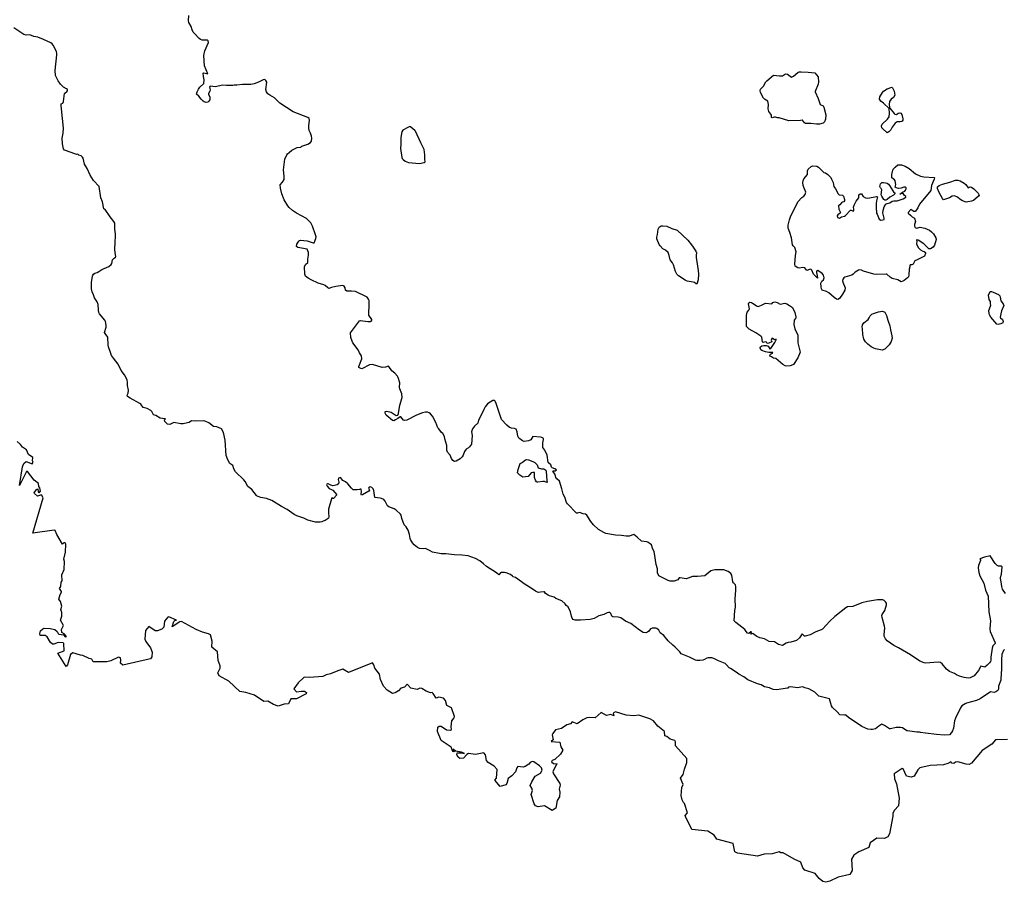
# Model space of a CAD drawing. Units: inches. Extents: x 399869 to 415814, y 5476886 to 5486844.
# Drawn here: x 401749 to 402174, y 5480943 to 5481315 of the extents above; entities that cross this region are included whole.
import ezdxf

# ---------------------------------------------------------------- set-up
doc = ezdxf.new("R2010")
doc.units = ezdxf.units.IN
doc.header["$MEASUREMENT"] = 0
doc.layers.add('LA_CONTOUR_10M', color=7, linetype='Continuous', true_color=0x9bbe27)

msp = doc.modelspace()

# ---------------------------------------------------------------- linework, layer by layer
at = {"layer": 'LA_CONTOUR_10M'}
for points, elevation in [([(402174.675, 5481067.907), (402173.433, 5481069.768), (402173.046, 5481070.824), (402172.834, 5481072.919), (402172.474, 5481074.346), (402172.494, 5481074.79), (402172.918, 5481076.242), (402173.205, 5481079.388), (402172.976, 5481079.605), (402171.622, 5481079.707), (402171.031, 5481079.91), (402170.198, 5481080.851), (402167.993, 5481084.056), (402165.612, 5481083.531), (402163.59, 5481082.807), (402163.909, 5481082.469), (402163.897, 5481082.078), (402162.975, 5481079.948), (402162.839, 5481078.89), (402163.087, 5481076.876), (402163.614, 5481075.446), (402165.268, 5481072.288), (402165.972, 5481069.301), (402167.2, 5481066.725), (402167.535, 5481060.001), (402168.12, 5481056.057), (402168.1, 5481054.512), (402167.842, 5481052.654), (402168.011, 5481051.427), (402170.209, 5481046.581), (402170.129, 5481046.304), (402169.162, 5481045.257), (402168.87, 5481044.316), (402168.314, 5481040.338), (402168.307, 5481039.121), (402168.129, 5481038.544), (402167.721, 5481037.881), (402166.718, 5481036.86), (402165.751, 5481036.109), (402164.081, 5481036.448), (402163.85, 5481036.27), (402163.029, 5481034.631), (402161.197, 5481032.296), (402159.379, 5481031.419), (402158.573, 5481031.252), (402156.782, 5481031.622), (402154.85, 5481032.248), (402153.503, 5481032.819), (402152.715, 5481033.347), (402150.462, 5481034.142), (402149.184, 5481035.197), (402147.351, 5481037.529), (402146.627, 5481038.083), (402145.591, 5481038.191), (402140.198, 5481037.775), (402139.546, 5481037.893), (402137.628, 5481038.618), (402133.696, 5481041.336), (402128.483, 5481044.392), (402126.424, 5481045.435), (402123.612, 5481047.405), (402122.803, 5481048.252), (402122.313, 5481049.434), (402122.267, 5481050.146), (402122.614, 5481052.871), (402122.484, 5481053.82), (402121.48, 5481057.46), (402121.337, 5481058.4), (402121.427, 5481058.849), (402122.548, 5481060.442), (402123.343, 5481062.965), (402123.245, 5481063.639), (402122.873, 5481064.262), (402122.356, 5481064.775), (402121.736, 5481065.055), (402119.428, 5481065.163), (402115.069, 5481064.355), (402112.732, 5481063.801), (402108.727, 5481062.18), (402106.451, 5481062.073), (402105.8, 5481061.699), (402100.939, 5481057.935), (402098.787, 5481055.892), (402095.696, 5481052.509), (402095.089, 5481052.142), (402092.872, 5481051.252), (402090.349, 5481050.007), (402088.259, 5481049.389), (402087.888, 5481049.436), (402086.891, 5481050.386), (402085.748, 5481048.786), (402084.444, 5481047.638), (402081.982, 5481046.872), (402080.913, 5481046.727), (402080.066, 5481046.419), (402078.444, 5481045.47), (402077.247, 5481045.657), (402076.757, 5481045.853), (402075.019, 5481046.994), (402072.737, 5481047.115), (402070.639, 5481048.325), (402068.674, 5481048.769), (402067.283, 5481049.255), (402065.828, 5481050.496), (402065.289, 5481050.557), (402064.76, 5481050.256), (402065.067, 5481051.368), (402064.722, 5481051.254), (402063.871, 5481050.65), (402063.253, 5481050.695), (402062.783, 5481051.508), (402062.131, 5481052.281), (402058.306, 5481055.306), (402057.551, 5481056.084), (402057.894, 5481060.478), (402058.199, 5481061.906), (402057.937, 5481065.508), (402058.319, 5481069.22), (402058.337, 5481070.707), (402058.136, 5481071.579), (402057.302, 5481072.503), (402057.062, 5481072.936), (402056.513, 5481075.716), (402056.191, 5481076.474), (402054.905, 5481077.325), (402053.107, 5481078.007), (402049.196, 5481078.029), (402047.564, 5481077.634), (402044.907, 5481075.496), (402041.702, 5481075.163), (402039.643, 5481075.24), (402037.698, 5481074.397), (402036.78, 5481074.205), (402034.251, 5481074.663), (402033.884, 5481074.633), (402033.227, 5481073.776), (402032.861, 5481073.545), (402031.652, 5481073.239), (402030.553, 5481073.14), (402029.937, 5481073.175), (402029.016, 5481073.448), (402025.014, 5481075.416), (402024.456, 5481076.768), (402024.457, 5481078.537), (402023.877, 5481080.312), (402023.688, 5481082.254), (402023.288, 5481084.186), (402023.106, 5481085.839), (402022.303, 5481087.364), (402021.937, 5481088.881), (402020.356, 5481089.923), (402019.719, 5481090.156), (402017.587, 5481090.44), (402015.721, 5481092.167), (402014.228, 5481093.238), (402012.242, 5481092.606), (402010.981, 5481092.603), (402008.9, 5481092.877), (402006.288, 5481093.029), (402002.229, 5481093.801), (402001.339, 5481094.122), (401998.998, 5481095.528), (401996.83, 5481097.498), (401995.656, 5481098.966), (401993.952, 5481101.618), (401993.475, 5481102.015), (401992.359, 5481102.263), (401991.265, 5481102.679), (401990.657, 5481102.736), (401990.005, 5481102.473), (401989.464, 5481102.567), (401985.656, 5481106.517), (401985.248, 5481107.045), (401984.528, 5481109.396), (401983.742, 5481110.744), (401983.259, 5481113.017), (401982.246, 5481116.363), (401980.993, 5481117.351), (401980.57, 5481117.863), (401980.294, 5481119.19), (401979.351, 5481120.582), (401979.577, 5481120.775), (401980.328, 5481120.813), (401980.766, 5481121.009), (401980.831, 5481121.238), (401980.13, 5481121.627), (401979.016, 5481122.019), (401978.67, 5481122.32), (401978.405, 5481123.342), (401977.41, 5481124.152), (401977.282, 5481124.4), (401976.869, 5481127.572), (401975.863, 5481129.623), (401975.05, 5481130.804), (401975.065, 5481132.838), (401975.267, 5481134.288), (401975.267, 5481134.617), (401975.112, 5481134.897), (401974.59, 5481135.175), (401973.986, 5481135.307), (401970.733, 5481135.643), (401969.771, 5481134.115), (401968.825, 5481133.705), (401966.908, 5481133.46), (401966.275, 5481133.711), (401965.119, 5481134.53), (401964.655, 5481134.922), (401964.274, 5481135.678), (401963.93, 5481137.607), (401963.498, 5481138.705), (401962.798, 5481138.996), (401961.456, 5481139.112), (401960.652, 5481139.406), (401959.399, 5481140.422), (401957.192, 5481142.863), (401954.919, 5481149.884), (401954.444, 5481150.899), (401954.107, 5481151.17), (401953.427, 5481151.09), (401951.098, 5481149.744), (401950.118, 5481148.412), (401949.463, 5481147.29), (401948.188, 5481144.449), (401947.209, 5481142.605), (401946.951, 5481141.328), (401945.51, 5481139.987), (401944.636, 5481138.902), (401944.263, 5481137.563), (401944.57, 5481136.071), (401944.167, 5481132.302), (401943.369, 5481131.117), (401942.873, 5481130.645), (401941.911, 5481130.051), (401941.262, 5481129.169), (401940.621, 5481127.541), (401940.154, 5481126.75), (401939.331, 5481125.981), (401937.658, 5481124.873), (401936.833, 5481124.826), (401936.203, 5481125.225), (401935.602, 5481126.053), (401934.972, 5481127.486), (401933.834, 5481128.8), (401933.628, 5481129.667), (401933.592, 5481131.716), (401932.708, 5481134.599), (401932.534, 5481135.534), (401931.799, 5481136.885), (401931.215, 5481137.334), (401930.173, 5481138.936), (401929.729, 5481139.334), (401928.764, 5481141.681), (401927.442, 5481144.403), (401926.561, 5481145.351), (401925.955, 5481145.756), (401925.203, 5481146.037), (401924.38, 5481146.075), (401923.077, 5481145.757), (401920.464, 5481144.717), (401916.337, 5481142.701), (401915.359, 5481142.416), (401914.856, 5481142.575), (401913.651, 5481144.036), (401913.395, 5481144.053), (401912.485, 5481143.288), (401911.468, 5481142.703), (401910.692, 5481142.381), (401910.146, 5481142.531), (401907.4, 5481144.806), (401907.004, 5481145.61), (401906.954, 5481146.213), (401907.038, 5481146.378), (401907.636, 5481146.445), (401909.604, 5481146.046), (401911.674, 5481144.64), (401912.376, 5481144.728), (401912.656, 5481145.45), (401913.22, 5481149.122), (401914.346, 5481152.471), (401914.13, 5481154.019), (401913.279, 5481156.167), (401913.148, 5481156.841), (401913.267, 5481158.761), (401912.595, 5481161.094), (401912.29, 5481161.651), (401911.116, 5481162.955), (401909.787, 5481163.941), (401908.512, 5481165.773), (401908.179, 5481165.869), (401907.061, 5481165.466), (401905.669, 5481165.355), (401901.42, 5481166.684), (401900.235, 5481166.472), (401896.948, 5481164.799), (401896.465, 5481164.861), (401895.519, 5481165.37), (401895.529, 5481165.772), (401896.832, 5481169.12), (401896.804, 5481170.359), (401895.831, 5481171.685), (401895.293, 5481172.915), (401893.066, 5481176.003), (401892.672, 5481176.777), (401892.164, 5481178.303), (401891.939, 5481180.244), (401895.846, 5481185.498), (401896.332, 5481185.621), (401899.407, 5481185.231), (401900.468, 5481185.229), (401901.267, 5481185.58), (401901.191, 5481186.071), (401899.879, 5481187.92), (401900.098, 5481193.015), (401900.017, 5481194.215), (401899.811, 5481194.862), (401899.206, 5481195.663), (401894.085, 5481198.12), (401892.385, 5481198.347), (401890.435, 5481198.264), (401889.856, 5481198.723), (401889.691, 5481199.664), (401889.31, 5481200.459), (401888.626, 5481200.736), (401885.617, 5481200.273), (401883.86, 5481199.904), (401882.635, 5481199.486), (401882.188, 5481199.677), (401881.132, 5481200.663), (401880.519, 5481200.973), (401878.012, 5481201.712), (401875.032, 5481203.149), (401873.677, 5481203.927), (401872.636, 5481204.817), (401872.27, 5481205.637), (401872.161, 5481208.792), (401872.517, 5481209.807), (401873.562, 5481210.637), (401873.604, 5481212.082), (401873.879, 5481213.756), (401873.803, 5481214.963), (401873.624, 5481215.616), (401873.284, 5481216.442), (401869.32, 5481217.111), (401868.703, 5481217.501), (401868.819, 5481218.616), (401869.633, 5481219.822), (401869.939, 5481220.111), (401870.451, 5481220.329), (401873.226, 5481220.068), (401875.944, 5481219.141), (401876.318, 5481219.183), (401877.095, 5481221.011), (401877.191, 5481221.655), (401876.922, 5481222.661), (401875.626, 5481226.336), (401874.922, 5481227.706), (401873.011, 5481229.658), (401868.677, 5481231.94), (401866.939, 5481233.128), (401865.564, 5481234.325), (401864.914, 5481235.122), (401863.32, 5481237.679), (401862.338, 5481240.269), (401861.798, 5481242.756), (401861.666, 5481244.181), (401862.69, 5481245.247), (401863.367, 5481246.471), (401863.412, 5481247.841), (401863.125, 5481250.691), (401863.355, 5481252.91), (401863.638, 5481255.209), (401864.502, 5481257.098), (401864.824, 5481257.581), (401865.455, 5481258.156), (401866.747, 5481259.095), (401868.957, 5481260.207), (401870.57, 5481260.472), (401871.022, 5481260.813), (401873.638, 5481261.775), (401874.774, 5481262.477), (401875.094, 5481263.039), (401875.321, 5481264.33), (401875.225, 5481265.109), (401874.785, 5481266.475), (401874.22, 5481267.639), (401873.994, 5481268.605), (401873.953, 5481269.605), (401874.332, 5481272), (401874.207, 5481272.803), (401873.564, 5481273.179), (401867.264, 5481275.697), (401861.471, 5481279.424), (401859.153, 5481281.762), (401857.221, 5481282.812), (401856.322, 5481283.481), (401855.676, 5481284.337), (401855.474, 5481285.24), (401855.826, 5481288.449), (401855.477, 5481289.188), (401854.996, 5481289.561), (401854.336, 5481289.505), (401852.245, 5481288.419), (401850.422, 5481287.684), (401849.038, 5481287.479), (401845.408, 5481287.378), (401842.967, 5481287.102), (401841.796, 5481287.217), (401841.179, 5481286.962), (401838.506, 5481286.95), (401836.793, 5481287.22), (401833.725, 5481286.463), (401831.386, 5481286.702), (401831.147, 5481286.301), (401831.4, 5481285.192), (401831.236, 5481284.586), (401830.73, 5481283.598), (401830.709, 5481283.286), (401831.272, 5481282.037), (401831.271, 5481280.835), (401830.919, 5481280.209), (401830.363, 5481279.779), (401829.651, 5481279.736), (401828.882, 5481279.999), (401828.386, 5481280.329), (401827.484, 5481281.152), (401826.491, 5481282.421), (401825.598, 5481283.27), (401825.785, 5481284.247), (401826.412, 5481285.445), (401827.025, 5481286.291), (401828.661, 5481287.825), (401828.91, 5481289.489), (401828.55, 5481290.887), (401828.411, 5481292.367), (401828.643, 5481292.456), (401830.383, 5481291.988), (401829.006, 5481295.516), (401828.732, 5481299.985), (401829.197, 5481301.964), (401830.683, 5481305.601), (401830.597, 5481306.352), (401830.105, 5481306.569), (401827.912, 5481306.634), (401827.239, 5481306.901), (401826.636, 5481307.34), (401824.619, 5481309.411), (401824.091, 5481310.066), (401823.622, 5481310.987), (401823.244, 5481312.446), (401822.228, 5481314.232), (401822.016, 5481315.093), (401822.242, 5481317.24)], 20), ([(402174.21, 5481043.683), (402173.759, 5481043.192), (402173.122, 5481041.559), (402172.868, 5481039.31), (402172.995, 5481035.35), (402172.708, 5481031.04), (402172.617, 5481030.418), (402171.598, 5481027.903), (402171.581, 5481026.575), (402171.359, 5481025.956), (402170.493, 5481025.378), (402169.709, 5481025.182), (402168.202, 5481025.366), (402163.722, 5481022.444), (402162.141, 5481021.662), (402157.844, 5481020.528), (402157.191, 5481020.262), (402155.88, 5481019.418), (402155.216, 5481018.571), (402153.013, 5481014.059), (402152.703, 5481012.935), (402152.171, 5481009.683), (402151.831, 5481008.631), (402151.409, 5481007.907), (402150.428, 5481006.863), (402148.203, 5481006.768), (402144.944, 5481007.061), (402140.117, 5481007.527), (402137.958, 5481007.807), (402137.501, 5481008.032), (402136.426, 5481008.029), (402132.397, 5481008.543), (402132.086, 5481008.614), (402130.193, 5481009.832), (402129.405, 5481010.065), (402127.417, 5481010.01), (402125.086, 5481009.46), (402124.616, 5481009.512), (402122.463, 5481010.954), (402121.233, 5481011.495), (402119.935, 5481010.679), (402118.503, 5481009.448), (402117.311, 5481009.157), (402116.511, 5481009.163), (402115.246, 5481009.363), (402112.597, 5481010.465), (402106.88, 5481014.396), (402105.787, 5481015.34), (402105.53, 5481015.454), (402105.136, 5481015.336), (402103.139, 5481015.491), (402102.065, 5481016.852), (402100.034, 5481018.723), (402099.636, 5481019.399), (402098.667, 5481022.389), (402094.057, 5481023.517), (402092.34, 5481025.34), (402089.763, 5481026.694), (402088.059, 5481027.121), (402087.211, 5481027.575), (402084.756, 5481027.187), (402082.068, 5481027.623), (402081.031, 5481027.384), (402080.725, 5481027.026), (402080.516, 5481026.96), (402075.811, 5481026.351), (402074.462, 5481026.498), (402072.768, 5481027.145), (402070.605, 5481027.593), (402069.21, 5481028.447), (402067.613, 5481028.896), (402063.509, 5481030.58), (402061.729, 5481031.839), (402059.565, 5481033.069), (402058.416, 5481033.952), (402055.961, 5481035.419), (402055.44, 5481035.807), (402054.306, 5481037.115), (402053.613, 5481037.704), (402050.767, 5481038.773), (402048.785, 5481039.796), (402047.963, 5481040.035), (402046.343, 5481040.119), (402045.743, 5481039.95), (402044.766, 5481039.336), (402044.014, 5481039.037), (402042.787, 5481038.892), (402041.422, 5481038.94), (402040.94, 5481039.057), (402038.353, 5481040.437), (402034.752, 5481041.838), (402034.179, 5481042.628), (402032.155, 5481044.664), (402031.029, 5481045.537), (402029.036, 5481047.436), (402027.21, 5481049.705), (402025.687, 5481050.934), (402025.009, 5481051.974), (402024.23, 5481052.689), (402023.719, 5481052.893), (402022.21, 5481052.905), (402021.493, 5481052.615), (402020.678, 5481051.616), (402020.158, 5481051.203), (402019.385, 5481050.914), (402018.357, 5481051.046), (402016.759, 5481051.976), (402012.957, 5481054.845), (402010.621, 5481055.914), (402008.633, 5481057.355), (402007.555, 5481057.627), (402005.266, 5481057.815), (402004.726, 5481058.095), (402004.285, 5481059.247), (402003.953, 5481059.631), (402003.313, 5481059.708), (402002.725, 5481059.528), (402001.32, 5481058.732), (401999.234, 5481058.166), (401997.101, 5481056.994), (401995.48, 5481056.602), (401991.311, 5481056.289), (401989.013, 5481056.368), (401988.068, 5481056.619), (401987.596, 5481057.274), (401987.323, 5481058.062), (401986.965, 5481060.004), (401985.895, 5481062.151), (401985.106, 5481062.717), (401984.566, 5481063.425), (401983.136, 5481064.617), (401980.636, 5481065.734), (401979.832, 5481066.3), (401977.941, 5481066.802), (401977.326, 5481067.082), (401976.181, 5481067.895), (401975.644, 5481068.536), (401975.418, 5481068.631), (401973.989, 5481068.387), (401973.151, 5481068.331), (401972.628, 5481068.437), (401971.875, 5481068.839), (401970.025, 5481070.191), (401967.36, 5481071.728), (401963.233, 5481074.719), (401962.217, 5481075.061), (401961.967, 5481075.391), (401961.112, 5481075.98), (401959.22, 5481076.772), (401958.48, 5481076.936), (401956.964, 5481076.908), (401956.697, 5481076.767), (401956.052, 5481075.872), (401954.937, 5481076.726), (401950.711, 5481079.433), (401949.459, 5481080.659), (401947.856, 5481081.917), (401945.881, 5481082.915), (401942.817, 5481084.076), (401939.991, 5481084.449), (401936.863, 5481084.469), (401933.175, 5481085.028), (401931.149, 5481084.941), (401930.356, 5481085.062), (401927.434, 5481085.615), (401926.439, 5481086.266), (401924.425, 5481087.27), (401923.307, 5481087.19), (401921.772, 5481087.28), (401920.845, 5481087.693), (401919.468, 5481088.874), (401918.807, 5481089.657), (401917.936, 5481091.084), (401917.678, 5481091.606), (401917.487, 5481093.301), (401916.896, 5481095.217), (401916.047, 5481096.624), (401915.223, 5481097.532), (401914.163, 5481100.245), (401913.898, 5481101.662), (401913.605, 5481102.085), (401911.75, 5481103.804), (401910.817, 5481104.388), (401908.583, 5481105.231), (401907.964, 5481105.64), (401906.962, 5481107.716), (401906.331, 5481108.376), (401905.415, 5481108.843), (401904.814, 5481108.987), (401902.503, 5481109.278), (401902.031, 5481112.241), (401901.747, 5481113.071), (401901.19, 5481113.572), (401900.483, 5481113.823), (401900.076, 5481113.715), (401899.804, 5481113.347), (401900.257, 5481112.403), (401899.941, 5481112.025), (401897.167, 5481110.358), (401896.782, 5481110.285), (401896.579, 5481110.508), (401896.557, 5481111.03), (401896.723, 5481111.642), (401896.59, 5481112.855), (401896.228, 5481112.908), (401895.826, 5481112.714), (401894.936, 5481112.55), (401893.21, 5481112.553), (401892.4, 5481113.221), (401890.904, 5481115.115), (401889.819, 5481116.035), (401888.756, 5481116.572), (401887.696, 5481117.828), (401887.298, 5481117.77), (401886.791, 5481117.544), (401886.656, 5481117.09), (401886.979, 5481115.914), (401886.875, 5481115.133), (401886.302, 5481114.761), (401885.048, 5481114.382), (401884.362, 5481114.31), (401883.483, 5481114.542), (401882.4, 5481115.136), (401882.119, 5481115.161), (401881.837, 5481115.011), (401881.694, 5481114.72), (401881.86, 5481114.216), (401882.753, 5481113.117), (401883.844, 5481112.728), (401884.404, 5481112.371), (401886.1, 5481110.344), (401884.675, 5481108.904), (401884.389, 5481108.832), (401883.982, 5481109.058), (401883.735, 5481108.641), (401882.474, 5481104.269), (401882.437, 5481102.652), (401882.663, 5481100.964), (401882.543, 5481100.416), (401882.303, 5481100.192), (401881.038, 5481099.342), (401880.19, 5481099.119), (401879.582, 5481098.769), (401878.922, 5481098.573), (401876.871, 5481098.597), (401873.619, 5481099.546), (401871.895, 5481100.349), (401868.879, 5481101.307), (401867.677, 5481101.918), (401864.64, 5481104.061), (401862.232, 5481105.346), (401857.98, 5481107.978), (401855.729, 5481108.878), (401853.287, 5481109.331), (401851.704, 5481109.87), (401851.368, 5481110.096), (401849.367, 5481112.66), (401847.669, 5481114.064), (401846.557, 5481116.101), (401845.914, 5481116.919), (401842.327, 5481120.395), (401841.605, 5481121.64), (401841.179, 5481123.026), (401839.964, 5481123.999), (401839.108, 5481125.545), (401838.387, 5481127.35), (401837.92, 5481133.959), (401837.118, 5481137.253), (401836.256, 5481138.868), (401834.27, 5481139.717), (401832.904, 5481139.942), (401830.795, 5481141.436), (401829.556, 5481142.073), (401828.728, 5481142.292), (401825.303, 5481142.132), (401823.318, 5481142.285), (401822.348, 5481141.653), (401821.708, 5481141.431), (401819.741, 5481141.074), (401818.707, 5481141.107), (401815.711, 5481141.591), (401814.049, 5481140.73), (401812.998, 5481140.893), (401811.935, 5481141.989), (401811.748, 5481142.66), (401812.137, 5481143.231), (401810.823, 5481143.301), (401809.927, 5481143.484), (401807.996, 5481144.684), (401806.988, 5481144.92), (401806.22, 5481146.44), (401805.809, 5481146.805), (401804.308, 5481147.619), (401802.547, 5481148.034), (401801.47, 5481149.498), (401801.093, 5481149.794), (401796.971, 5481152.096), (401795.796, 5481152.881), (401795.584, 5481153.4), (401796.117, 5481154.286), (401796.209, 5481155.602), (401795.806, 5481157.58), (401795.782, 5481158.891), (401795.606, 5481159.999), (401794.512, 5481162.174), (401793.087, 5481164.092), (401791.779, 5481166.773), (401789.662, 5481169.311), (401788.921, 5481170.458), (401788.389, 5481171.753), (401787.499, 5481174.234), (401787.354, 5481174.961), (401787.287, 5481178.477), (401786.05, 5481179.958), (401785.898, 5481180.431), (401786.505, 5481182.823), (401786.603, 5481183.661), (401786.202, 5481185.232), (401785.927, 5481185.811), (401783.696, 5481188.574), (401783.415, 5481189.128), (401783.223, 5481190.124), (401783.154, 5481192.575), (401782.652, 5481193.695), (401781.514, 5481195.475), (401781.109, 5481196.737), (401780.52, 5481197.964), (401780.204, 5481199.349), (401780.2, 5481202.03), (401780.712, 5481204.706), (401780.85, 5481205.229), (401781.093, 5481205.576), (401781.641, 5481206.096), (401782.737, 5481206.389), (401783.416, 5481206.722), (401784.633, 5481207.681), (401787.738, 5481208.972), (401788.68, 5481209.743), (401788.999, 5481210.179), (401789.271, 5481211.779), (401790.006, 5481212.576), (401790.542, 5481212.95), (401790.773, 5481213.306), (401790.462, 5481214.766), (401790.294, 5481216.4), (401790.365, 5481219.355), (401790.621, 5481221.953), (401790.615, 5481223.016), (401790.328, 5481225.1), (401790.298, 5481227.589), (401789.927, 5481228.35), (401788.331, 5481230.289), (401786.177, 5481233.495), (401785.558, 5481233.864), (401784.985, 5481236.788), (401784.298, 5481238.588), (401783.588, 5481243.474), (401781.128, 5481245.99), (401779.586, 5481248.311), (401778.318, 5481251.188), (401777.166, 5481253.099), (401776.586, 5481255.65), (401776.36, 5481256.151), (401775.699, 5481256.696), (401774.723, 5481256.977), (401774.315, 5481257.354), (401773.817, 5481257.271), (401772.964, 5481257.514), (401768.983, 5481258.962), (401768.576, 5481259.146), (401768.17, 5481259.663), (401767.695, 5481261.81), (401767.522, 5481264.291), (401768.011, 5481266.488), (401768.111, 5481268.631), (401767.326, 5481276.948), (401767.069, 5481278.6), (401767.137, 5481279.061), (401767.821, 5481279.402), (401768.126, 5481280.157), (401768.63, 5481283.634), (401769.777, 5481284.502), (401769.924, 5481285.063), (401769.794, 5481285.363), (401769.489, 5481285.575), (401768.152, 5481286.24), (401766.901, 5481287.605), (401765.841, 5481289.022), (401764.627, 5481291.385), (401764.481, 5481293.443), (401765.286, 5481300.266), (401765.315, 5481300.79), (401765.123, 5481301.712), (401763.685, 5481304.373), (401763.208, 5481305.003), (401762.621, 5481305.494), (401759.534, 5481306.907), (401757.023, 5481307.819), (401755.349, 5481308.173), (401753.642, 5481308.818), (401752.039, 5481308.767), (401751.053, 5481308.995), (401746.714, 5481311.893)], 10)]:
    msp.add_lwpolyline(points, dxfattribs=dict(at, elevation=elevation))
for points, elevation in [([(402092.318, 5481292.413), (402093.749, 5481290.786), (402093.98, 5481288.461), (402093.84, 5481287.652), (402092.451, 5481284.487), (402092.469, 5481284.222), (402093.79, 5481281.372), (402094.705, 5481278.798), (402095.997, 5481278.257), (402096.321, 5481277.737), (402097.098, 5481274.319), (402097.013, 5481272.551), (402096.553, 5481271.289), (402095.958, 5481270.76), (402094.33, 5481270.373), (402093.068, 5481270.393), (402090.69, 5481270.67), (402088.378, 5481270.66), (402087.971, 5481270.912), (402087.073, 5481272.075), (402086.865, 5481272.12), (402086.25, 5481271.884), (402081.143, 5481271.814), (402076.929, 5481273.106), (402076.313, 5481273.058), (402075.369, 5481273.333), (402074.889, 5481273.333), (402073.897, 5481273.09), (402073.648, 5481273.264), (402073.625, 5481274.155), (402073.42, 5481274.66), (402072.567, 5481275.817), (402072.25, 5481276.908), (402072.338, 5481278.87), (402072.166, 5481280.219), (402070.728, 5481281.09), (402070.27, 5481281.604), (402068.932, 5481284.058), (402068.787, 5481284.929), (402068.987, 5481285.364), (402070.192, 5481286.794), (402071.241, 5481288.579), (402071.679, 5481289.037), (402074.502, 5481291.5), (402077.062, 5481291.13), (402077.875, 5481291.121), (402078.459, 5481291.23), (402079.684, 5481292.123), (402080.594, 5481291.908), (402082.355, 5481290.607), (402083.229, 5481291.03), (402085.099, 5481292.63), (402085.656, 5481292.872), (402086.435, 5481292.962), (402089.551, 5481292.781)], 30), ([(402125.629, 5481286.247), (402125.926, 5481285.982), (402126.564, 5481284.51), (402126.942, 5481282.791), (402126.318, 5481281.865), (402125.365, 5481281.128), (402124.539, 5481280.099), (402124.424, 5481278.816), (402124.617, 5481277.731), (402124.807, 5481277.174), (402126.675, 5481274.867), (402126.958, 5481274.677), (402127.65, 5481274.554), (402128.388, 5481275.034), (402129.002, 5481275.213), (402129.532, 5481275.121), (402129.912, 5481274.574), (402130.34, 5481272.623), (402130.349, 5481272.069), (402130.135, 5481271.641), (402129.781, 5481271.434), (402129.246, 5481271.315), (402127.975, 5481271.306), (402127.061, 5481270.757), (402125.747, 5481269.052), (402125.228, 5481267.902), (402124.384, 5481267.044), (402123.582, 5481266.627), (402121.541, 5481268.434), (402121.263, 5481268.823), (402121.15, 5481269.558), (402121.434, 5481270.305), (402123.669, 5481272.503), (402124.396, 5481273.523), (402124.591, 5481275.059), (402124.514, 5481277.143), (402122.049, 5481279.352), (402120.801, 5481280.226), (402120.235, 5481281.119), (402120.395, 5481282.176), (402121.537, 5481284.029), (402122.031, 5481284.556), (402123.601, 5481285.597)], 30), ([(401918.076, 5481269.047), (401917.974, 5481269.206), (401917.63, 5481269.276), (401916.669, 5481268.939), (401914.6, 5481267.724), (401914.207, 5481266.99), (401913.723, 5481264.573), (401913.772, 5481261.65), (401913.538, 5481259.899), (401914.201, 5481255.9), (401914.339, 5481255.538), (401914.757, 5481255.04), (401915.544, 5481254.358), (401916.966, 5481253.752), (401921.828, 5481253.327), (401923.838, 5481253.763), (401924.194, 5481254.082), (401924.048, 5481255.212), (401924.097, 5481257.104), (401923.751, 5481259.391), (401922.285, 5481262.285), (401920.048, 5481267.275), (401919.788, 5481267.625)], 20), ([(402143.853, 5481247.37), (402144.009, 5481247.123), (402143.919, 5481246.667), (402142.797, 5481243.848), (402142.445, 5481241.774), (402137.509, 5481235.847), (402136.836, 5481234.263), (402136.28, 5481233.322), (402135.638, 5481232.7), (402135.128, 5481232.719), (402133.854, 5481233.468), (402132.63, 5481232.26), (402132.723, 5481231.892), (402133.613, 5481231.028), (402134.451, 5481230.293), (402135.379, 5481229.724), (402135.766, 5481228.378), (402135.424, 5481227.048), (402135.407, 5481226.365), (402135.726, 5481225.812), (402136.191, 5481225.491), (402137.892, 5481225.873), (402139.801, 5481225.474), (402141.815, 5481224.596), (402142.785, 5481223.887), (402143.592, 5481223.046), (402144.656, 5481221.36), (402144.693, 5481220.565), (402144.038, 5481218.133), (402143.449, 5481217.21), (402142.246, 5481216.486), (402141.594, 5481216.478), (402139.455, 5481218.683), (402136.909, 5481220.31), (402136.464, 5481220.501), (402136.276, 5481220.326), (402136.395, 5481219.872), (402136.322, 5481218.673), (402136.536, 5481218.045), (402137.18, 5481217.024), (402138.046, 5481216.14), (402139.023, 5481215.61), (402139.632, 5481215.425), (402140.195, 5481214.952), (402140.163, 5481214.499), (402139.681, 5481213.334), (402136.487, 5481211.874), (402135.569, 5481211.315), (402134.774, 5481209.918), (402134.265, 5481209.692), (402133.541, 5481209.663), (402133.35, 5481209.373), (402133.382, 5481208.821), (402133.022, 5481207.745), (402132.943, 5481205.345), (402132.757, 5481204.527), (402132.349, 5481203.983), (402130.891, 5481202.849), (402130.412, 5481202.546), (402129.604, 5481202.29), (402128.149, 5481203.119), (402125.763, 5481203.759), (402124.94, 5481204.271), (402123.424, 5481205.593), (402123.164, 5481205.668), (402119.063, 5481205.423), (402117.825, 5481205.627), (402113.426, 5481206.896), (402112.551, 5481207.344), (402111.711, 5481207.479), (402111.269, 5481207.383), (402109.846, 5481206.431), (402108.991, 5481205.593), (402108.349, 5481205.197), (402105.36, 5481204.282), (402104.933, 5481204.01), (402104.579, 5481203.574), (402104.387, 5481202.898), (402104.39, 5481202.138), (402105.448, 5481199.785), (402105.287, 5481198.734), (402104.279, 5481196.985), (402102.976, 5481195.089), (402102.321, 5481194.729), (402101.732, 5481194.801), (402100.702, 5481195.523), (402098.354, 5481197.524), (402097.376, 5481198.108), (402095.571, 5481198.749), (402095.264, 5481199.299), (402095.051, 5481200.204), (402094.979, 5481201.741), (402095.37, 5481202.556), (402096.051, 5481203.138), (402096.446, 5481204.009), (402096.129, 5481205.25), (402095.555, 5481205.979), (402093.66, 5481207.167), (402093.238, 5481207.082), (402093.062, 5481206.624), (402093.077, 5481206.271), (402093.438, 5481204.856), (402093.517, 5481203.917), (402091.784, 5481205.58), (402091.074, 5481207.401), (402090.717, 5481207.723), (402090.101, 5481207.704), (402088.968, 5481207.155), (402088.012, 5481208.355), (402087.018, 5481208.56), (402085.742, 5481208.212), (402084.971, 5481208.283), (402083.934, 5481209.025), (402083.802, 5481209.984), (402083.974, 5481213.738), (402084.393, 5481215.325), (402083.728, 5481217.073), (402083.049, 5481217.816), (402082.81, 5481218.292), (402082.321, 5481221.284), (402081.639, 5481223.599), (402080.871, 5481225.414), (402080.884, 5481226.711), (402081.468, 5481229.103), (402081.945, 5481230.291), (402085.109, 5481236.817), (402086.714, 5481238.713), (402087.676, 5481239.308), (402088.21, 5481239.979), (402088.438, 5481240.956), (402088.225, 5481241.682), (402087.712, 5481242.674), (402087.368, 5481243.863), (402087.163, 5481245.135), (402087.28, 5481245.946), (402087.652, 5481246.704), (402089.238, 5481248.572), (402089.164, 5481250.208), (402089.497, 5481250.925), (402090.746, 5481252.124), (402091.34, 5481252.301), (402093.282, 5481252.148), (402093.903, 5481251.758), (402096.311, 5481249.467), (402096.972, 5481249.344), (402098.011, 5481248.674), (402099.25, 5481247.339), (402099.624, 5481246.66), (402100.221, 5481245.15), (402100.642, 5481243.382), (402101.33, 5481242.455), (402102.415, 5481240.219), (402102.814, 5481239.784), (402104.346, 5481239.691), (402104.703, 5481239.323), (402105.189, 5481237.829), (402105.178, 5481237.208), (402104.838, 5481236.847), (402104.292, 5481236.698), (402103.825, 5481236.385), (402103.112, 5481235.5), (402102.521, 5481235.05), (402102.804, 5481233.726), (402103.517, 5481232.279), (402103.33, 5481231.935), (402102.362, 5481231.262), (402101.95, 5481230.754), (402102.132, 5481230.087), (402103.031, 5481229.749), (402103.917, 5481230.411), (402105.139, 5481230.67), (402105.609, 5481231), (402107.801, 5481233.18), (402108.068, 5481233.275), (402108.89, 5481232.839), (402109.226, 5481233.079), (402109.267, 5481233.691), (402109.097, 5481234.512), (402109.334, 5481235.34), (402110.251, 5481237.068), (402111.383, 5481238.501), (402111.398, 5481239.805), (402111.946, 5481240.244), (402112.55, 5481240.263), (402113.252, 5481239.15), (402114.257, 5481238.506), (402115.304, 5481238.4), (402118.997, 5481239.06), (402119.404, 5481238.963), (402118.947, 5481237.307), (402118.862, 5481236.159), (402118.802, 5481234.319), (402118.966, 5481231.969), (402119.334, 5481231.563), (402120.143, 5481229.345), (402120.913, 5481228.96), (402121.667, 5481229.005), (402122.289, 5481229.252), (402122.354, 5481229.811), (402121.768, 5481232.143), (402121.817, 5481233.05), (402122.338, 5481234.675), (402123.082, 5481235.771), (402123.654, 5481236.057), (402124.676, 5481236.325), (402125.75, 5481237.103), (402126.514, 5481237.319), (402127.859, 5481237.218), (402128.306, 5481237.337), (402130.544, 5481238.132), (402131.675, 5481238.779), (402131.665, 5481239.162), (402130.903, 5481239.731), (402130.561, 5481240.368), (402129.808, 5481240.48), (402129.002, 5481240.187), (402130.205, 5481241.049), (402131.194, 5481241.469), (402131.571, 5481241.838), (402131.818, 5481242.408), (402131.815, 5481242.81), (402131.506, 5481243.109), (402130.857, 5481243.087), (402129.574, 5481242.686), (402128.491, 5481242.606), (402127.427, 5481242.872), (402127.09, 5481243.131), (402127.272, 5481244.339), (402127.026, 5481245.929), (402126.77, 5481246.301), (402125.642, 5481247.221), (402125.657, 5481248.57), (402126.052, 5481250.479), (402126.25, 5481250.901), (402127.03, 5481251.815), (402128.238, 5481252.734), (402128.643, 5481252.856), (402129.839, 5481252.775), (402131.354, 5481252.194), (402133.149, 5481251.204), (402135.867, 5481248.872), (402137.96, 5481247.961), (402139.406, 5481247.601)], 30), ([(402120.674, 5481244.64), (402121.353, 5481245.104), (402122.072, 5481245.138), (402122.88, 5481245.069), (402123.573, 5481244.844), (402124.149, 5481244.474), (402124.609, 5481243.94), (402125.973, 5481241.624), (402126.328, 5481241.17), (402127.006, 5481240.637), (402126.961, 5481240.291), (402126.336, 5481239.669), (402124.765, 5481238.851), (402123.588, 5481237.792), (402123.045, 5481237.536), (402122.623, 5481237.548), (402122.123, 5481237.816), (402121.225, 5481239.229), (402121.048, 5481239.852), (402121.274, 5481241.945), (402121.041, 5481242.58), (402120.698, 5481242.86), (402120.36, 5481243.403)], 30), ([(402154.161, 5481246.2), (402155.064, 5481245.913), (402156.874, 5481244.9), (402157.541, 5481244.27), (402158.526, 5481242.9), (402159.431, 5481243.343), (402160.002, 5481243.183), (402160.937, 5481242.485), (402162.834, 5481240.614), (402163.298, 5481239.769), (402163.03, 5481239.248), (402160.815, 5481237.431), (402159.921, 5481237.082), (402158.403, 5481236.775), (402157.746, 5481236.724), (402156.158, 5481237.211), (402154.913, 5481237.986), (402153.895, 5481238.868), (402152.669, 5481239.427), (402151.681, 5481239.314), (402150.446, 5481238.622), (402147.975, 5481237.656), (402147.401, 5481238.239), (402146.034, 5481240.888), (402145.368, 5481242.6), (402145.301, 5481243.231), (402146.073, 5481243.915), (402147.408, 5481244.404), (402150.702, 5481245.294), (402153.148, 5481246.126)], 30), ([(402037.537, 5481220.228), (402039.22, 5481218.283), (402039.841, 5481217.205), (402041.091, 5481215.484), (402041.288, 5481214.785), (402041.136, 5481213.761), (402041.185, 5481212.755), (402042.097, 5481207.24), (402042.213, 5481205.606), (402042.068, 5481203.163), (402041.509, 5481201.335), (402041.109, 5481201.485), (402040.493, 5481201.994), (402039.87, 5481202.201), (402037.352, 5481202.62), (402036.382, 5481202.991), (402033.511, 5481204.953), (402032.843, 5481205.69), (402032.248, 5481206.7), (402031.317, 5481209.608), (402030.893, 5481210.45), (402029.974, 5481211.763), (402029.56, 5481213.742), (402029.047, 5481214.953), (402027.891, 5481215.916), (402026.769, 5481216.601), (402025.603, 5481217.791), (402025.209, 5481218.385), (402024.251, 5481220.857), (402024.21, 5481221.578), (402024.502, 5481222.672), (402024.767, 5481225.063), (402025.218, 5481225.872), (402025.628, 5481226.178), (402026.051, 5481226.409), (402026.792, 5481226.485), (402028.441, 5481226.359), (402030.618, 5481225.289), (402032.963, 5481224.567)], 30), ([(402168.06, 5481198.074), (402168.557, 5481198.11), (402169.313, 5481197.923), (402171.62, 5481196.895), (402172.177, 5481196.306), (402172.39, 5481195.669), (402172.604, 5481194.173), (402173.698, 5481192.812), (402173.957, 5481192.156), (402172.877, 5481189.844), (402172.606, 5481188.569), (402172.393, 5481187.027), (402172.562, 5481186.745), (402173.368, 5481186.102), (402173.586, 5481185.192), (402173.464, 5481184.647), (402172.674, 5481184.133), (402171.424, 5481183.87), (402170.923, 5481184.068), (402168.303, 5481187.009), (402167.751, 5481188.067), (402167.576, 5481188.619), (402167.539, 5481189.915), (402167.685, 5481190.6), (402168.304, 5481192.181), (402168.154, 5481192.75), (402168.199, 5481193.768), (402167.628, 5481194.731), (402167.32, 5481196.631)], 30), ([(402084.207, 5481186.7), (402083.843, 5481186.403), (402083.483, 5481185.748), (402083.314, 5481183.917), (402083.7, 5481182.013), (402085.071, 5481179.299), (402085.013, 5481176.027), (402085.972, 5481172.581), (402085.99, 5481172.009), (402085.023, 5481169.526), (402083.237, 5481166.712), (402082.944, 5481166.439), (402081.765, 5481166.106), (402080.145, 5481165.966), (402079.583, 5481166.052), (402078.624, 5481166.657), (402075.58, 5481169.296), (402074.595, 5481169.321), (402073.746, 5481169.908), (402072.99, 5481170.236), (402072.977, 5481170.589), (402073.192, 5481171.045), (402074.069, 5481171.524), (402074.197, 5481171.788), (402074.012, 5481171.883), (402072.48, 5481171.858), (402071.03, 5481172.136), (402069.442, 5481172.626), (402069.071, 5481173), (402068.783, 5481173.825), (402068.837, 5481174.152), (402069.53, 5481174.725), (402070.374, 5481174.828), (402071.406, 5481174.823), (402072.212, 5481174.526), (402072.993, 5481173.449), (402073.419, 5481173.515), (402075.077, 5481176.068), (402075.677, 5481177.309), (402075.674, 5481177.597), (402074.992, 5481177.358), (402074.006, 5481177.962), (402073.675, 5481177.548), (402073.576, 5481177.155), (402073.815, 5481176.479), (402072.526, 5481175.781), (402071.779, 5481175.728), (402071.454, 5481176.339), (402071.117, 5481176.408), (402070.094, 5481176.162), (402069.746, 5481176.414), (402069.436, 5481178.393), (402069.105, 5481178.831), (402066.956, 5481180.301), (402064.06, 5481181.944), (402062.875, 5481183.014), (402062.954, 5481185.468), (402062.828, 5481187.824), (402063.133, 5481189.279), (402063.874, 5481190.041), (402064.137, 5481190.645), (402063.767, 5481192.859), (402063.9, 5481193.283), (402064.285, 5481193.61), (402064.997, 5481193.408), (402065.536, 5481193.097), (402067.065, 5481192.16), (402067.424, 5481191.743), (402067.92, 5481191.732), (402069.351, 5481192.22), (402071.066, 5481193.178), (402073.792, 5481192.838), (402074.289, 5481193.326), (402075.107, 5481193.635), (402076.117, 5481193.411), (402077.412, 5481192.701), (402079.364, 5481193.051), (402080.271, 5481192.749), (402081.513, 5481192.099), (402082.81, 5481191.196), (402083.7, 5481189.085), (402084.21, 5481187.223)], 30), ([(402123.377, 5481187.759), (402123.816, 5481185.802), (402124.815, 5481183.277), (402124.991, 5481181.592), (402125.668, 5481179.007), (402125.716, 5481178.029), (402125.386, 5481176.578), (402124.385, 5481175.129), (402122.53, 5481173.241), (402121.476, 5481172.871), (402118.514, 5481173.39), (402117.835, 5481173.632), (402116.695, 5481174.22), (402115.218, 5481175.35), (402114.285, 5481176.469), (402113.571, 5481177.573), (402113.113, 5481179.652), (402112.88, 5481182.132), (402112.824, 5481182.803), (402113.015, 5481183.818), (402113.594, 5481184.555), (402115.369, 5481186.128), (402115.849, 5481186.715), (402116.232, 5481187.62), (402116.993, 5481188.373), (402117.626, 5481188.627), (402119.808, 5481189.298), (402121.554, 5481189.631), (402122.562, 5481189.196)], 30), ([(401966.414, 5481117.991), (401965.086, 5481118.875), (401964.115, 5481119.955), (401964.39, 5481121.284), (401965.282, 5481123.871), (401965.738, 5481124.239), (401966.261, 5481124.446), (401967.483, 5481125.468), (401967.998, 5481125.645), (401968.746, 5481125.527), (401970.671, 5481124.808), (401971.564, 5481124.31), (401972.538, 5481123.297), (401972.978, 5481122.083), (401974.454, 5481121.641), (401975.386, 5481121.632), (401976.287, 5481121.004), (401976.5, 5481120.549), (401976.689, 5481116.571), (401976.837, 5481115.942), (401976.673, 5481115.728), (401975.682, 5481116.126), (401974.944, 5481116.2), (401972.908, 5481115.908), (401972.514, 5481115.915), (401972.242, 5481116.068), (401971.774, 5481116.749), (401971.45, 5481117.881), (401971.341, 5481120.065), (401970.683, 5481120.047), (401970.001, 5481119.863), (401968.613, 5481118.39)], 20)]:
    msp.add_lwpolyline(points, close=True, dxfattribs=dict(at, elevation=elevation))
msp.add_lwpolyline([(402175.494, 5481004.856), (402170.393, 5481004.665), (402168.764, 5481002.915), (402164.529, 5481000.139), (402160.046, 5480994.636), (402158.97, 5480994.059), (402157.666, 5480994.201), (402154.149, 5480995.246), (402153.126, 5480995.128), (402152.304, 5480994.527), (402151.43, 5480994.659), (402151.02, 5480995.29), (402149.835, 5480994.45), (402147.849, 5480993.955), (402142.203, 5480993.582), (402137.759, 5480992.571), (402136.885, 5480991.746), (402135.301, 5480989.075), (402133.978, 5480988.576), (402131.896, 5480989.001), (402130.462, 5480992.268), (402130.035, 5480992.345), (402126.621, 5480990.106), (402126.719, 5480987.888), (402127.678, 5480985.659), (402128.753, 5480979.55), (402128.471, 5480976.235), (402126.693, 5480974.433), (402126.088, 5480973.143), (402126.05, 5480971.78), (402124.639, 5480964.141), (402123.938, 5480962.903), (402122.511, 5480962.206), (402119.2, 5480962.263), (402116.322, 5480960.246), (402115.622, 5480958.196), (402111.408, 5480956.396), (402109.173, 5480955.01), (402108.217, 5480953.194), (402108.459, 5480948.391), (402107.426, 5480946.666), (402102.4, 5480945.498), (402098.816, 5480943.683), (402097.057, 5480943.247), (402095.798, 5480943.6), (402094.27, 5480944.83), (402092.51, 5480946.981), (402088.112, 5480948.458), (402087.131, 5480949.529), (402086.377, 5480951.892), (402083.392, 5480953.257), (402078.775, 5480955.976), (402077.76, 5480955.92), (402077.001, 5480956.322), (402073.957, 5480955.574), (402070.488, 5480955.383), (402067.659, 5480954.47), (402059.076, 5480955.817), (402057.913, 5480956.341), (402057.115, 5480960.037), (402050.118, 5480961.913), (402048.955, 5480963.513), (402046.157, 5480965.32), (402039.302, 5480965.971), (402036.584, 5480971.597), (402036.479, 5480972.083), (402037.358, 5480973.224), (402036.174, 5480977.249), (402035.65, 5480977.673), (402035.1, 5480978.757), (402034.694, 5480980.717), (402035.015, 5480984.144), (402035.548, 5480985.469), (402034.371, 5480988.116), (402035.61, 5480989.809), (402036.137, 5480992.111), (402037.181, 5480994.937), (402037.162, 5480996.69), (402032.255, 5481002.144), (402032.282, 5481003.784), (402032.016, 5481004.362), (402029.947, 5481005.071), (402028.532, 5481006.107), (402027.587, 5481006.473), (402027.565, 5481008.355), (402024.669, 5481010.63), (402022.703, 5481012.898), (402021.186, 5481013.716), (402016.415, 5481015.351), (402014.274, 5481015.047), (402010.939, 5481015.392), (402006.35, 5481016.743), (402005.301, 5481016.272), (402005.647, 5481015.041), (402004.396, 5481015.694), (402002.48, 5481015.17), (402000.143, 5481016.524), (401997.646, 5481014.22), (401995.211, 5481014.413), (401993.969, 5481014.183), (401992.313, 5481013.365), (401989.799, 5481011.607), (401987.719, 5481012.442), (401986.929, 5481011.554), (401985.358, 5481011.143), (401983.104, 5481009.667), (401980.522, 5481009.072), (401979.297, 5481007.416), (401979.094, 5481006.83), (401979.468, 5481004.779), (401978.601, 5481003.94), (401982.332, 5481003.76), (401982.823, 5481001.714), (401983.635, 5481000.193), (401982.578, 5480998.577), (401980.233, 5480996.17), (401979.076, 5480995.76), (401978.706, 5480995.256), (401979.591, 5480994.483), (401981.21, 5480994.331), (401980.844, 5480994.271), (401979.326, 5480990.97), (401979.634, 5480990.052), (401982.372, 5480985.85), (401982.513, 5480985.128), (401982.05, 5480983.441), (401982.372, 5480982.139), (401982.25, 5480980.072), (401981.203, 5480978.473), (401980.558, 5480975.243), (401979.067, 5480974.189), (401975.66, 5480976.191), (401972.94, 5480975.82), (401971.779, 5480976.291), (401971.256, 5480977.092), (401969.942, 5480981.109), (401970.575, 5480982.874), (401970.264, 5480983.872), (401969.468, 5480984.992), (401970.179, 5480986.647), (401971.66, 5480989.019), (401973.976, 5480990.348), (401974.659, 5480991.685), (401974.434, 5480992.57), (401973.494, 5480993.537), (401971.181, 5480995.233), (401970.417, 5480995.403), (401969.52, 5480995.004), (401969, 5480994.26), (401967.417, 5480993.26), (401966.439, 5480992.974), (401964.15, 5480993.14), (401963.728, 5480992.656), (401963.22, 5480990.929), (401961.664, 5480989.171), (401960.095, 5480988.076), (401959.433, 5480985.842), (401958.99, 5480985.274), (401956.527, 5480984.56), (401954.228, 5480987.332), (401955.016, 5480988.145), (401955.224, 5480991.958), (401953.934, 5480993.31), (401951.439, 5480994.938), (401950.733, 5480995.765), (401950.221, 5480998.194), (401949.587, 5480999.119), (401945.897, 5480998.439), (401942.908, 5480998.76), (401942.2, 5480998.43), (401940.795, 5480996.793), (401939.239, 5480996.654), (401938.406, 5480997.189), (401937.881, 5480998.269), (401938.066, 5480999.048), (401939.688, 5480999.097), (401941.169, 5480998.81), (401939.953, 5480999.384), (401937.377, 5480999.89), (401936.306, 5481000.697), (401936.8, 5480999.717), (401936.518, 5480999.468), (401936.165, 5480999.728), (401935.45, 5481001.53), (401931.156, 5481004.371), (401929.541, 5481008.335), (401929.716, 5481010.217), (401930.319, 5481010.632), (401931.094, 5481010.569), (401933.37, 5481008.995), (401935.127, 5481008.843), (401935.625, 5481009.108), (401935.441, 5481010.35), (401935.79, 5481012.893), (401936.742, 5481014.189), (401936.904, 5481014.81), (401935.62, 5481018.463), (401933.57, 5481019.568), (401932.977, 5481021.651), (401932.182, 5481022.62), (401930.159, 5481023.073), (401928.966, 5481022.732), (401927.678, 5481024.68), (401927.168, 5481025.065), (401926.57, 5481025.026), (401924.701, 5481025.694), (401922.85, 5481026.822), (401921.902, 5481027.02), (401920.765, 5481026.456), (401917.964, 5481027.064), (401916.448, 5481028.73), (401915.353, 5481027.478), (401913.762, 5481027.043), (401912.705, 5481025.887), (401911.273, 5481024.976), (401910.146, 5481024.739), (401907.815, 5481026.196), (401906.279, 5481027.839), (401904.972, 5481030.757), (401904.555, 5481033.04), (401902.561, 5481035.678), (401902.11, 5481037.082), (401901.509, 5481037.912), (401891.179, 5481033.822), (401888.747, 5481035.213), (401886.517, 5481034.552), (401883.433, 5481033.119), (401881.443, 5481032.736), (401880.058, 5481032.018), (401874.341, 5481031.559), (401871.975, 5481031.81), (401869.437, 5481029.349), (401867.471, 5481026.688), (401868.747, 5481025.352), (401870.857, 5481025.776), (401872.078, 5481025.712), (401872.966, 5481025.187), (401872.806, 5481024.528), (401868.731, 5481022.339), (401866.206, 5481022.413), (401865.181, 5481020.22), (401863.311, 5481020.169), (401860.826, 5481019.275), (401858.781, 5481019.985), (401856.311, 5481021.341), (401854.578, 5481021.297), (401850.539, 5481023.932), (401846.886, 5481025.079), (401844.168, 5481025.583), (401839.435, 5481030.073), (401835.3, 5481032.303), (401834.81, 5481033.657), (401835.682, 5481035.587), (401835.708, 5481036.657), (401834.84, 5481038.972), (401834.652, 5481042.715), (401832.214, 5481044.635), (401832.253, 5481047.266), (401831.561, 5481050.007), (401830.722, 5481050.514), (401828.061, 5481051.198), (401825.448, 5481052.244), (401818.991, 5481055.709), (401818.28, 5481055.567), (401815.094, 5481053.504), (401815.786, 5481055.696), (401816.286, 5481056.301), (401816.903, 5481056.328), (401813.585, 5481057.734), (401813.162, 5481057.685), (401811.772, 5481055.982), (401811.447, 5481053.309), (401810.607, 5481052.458), (401808.774, 5481051.718), (401807.677, 5481051.776), (401804.93, 5481053.655), (401803.567, 5481051.932), (401803.179, 5481048.19), (401803.66, 5481047.18), (401805.723, 5481044.467), (401806.401, 5481042.552), (401806.33, 5481040.519), (401805.649, 5481039.665), (401793.688, 5481036.977), (401792.701, 5481037.786), (401792.947, 5481039.051), (401792.766, 5481040.14), (401791.915, 5481040.423), (401788.563, 5481038.753), (401786.838, 5481038.308), (401780.943, 5481038.297), (401780.409, 5481039.55), (401779.163, 5481039.732), (401776.416, 5481041.099), (401775.463, 5481041.171), (401772.144, 5481042.246), (401771.212, 5481041.558), (401769.882, 5481037.127), (401769.317, 5481036.333), (401765.692, 5481042.091), (401768.444, 5481043.161), (401768.281, 5481046.34), (401768.056, 5481046.547), (401765.784, 5481046.752), (401764.026, 5481045.952), (401763.345, 5481046.007), (401762.583, 5481046.765), (401761.161, 5481049.113), (401760.182, 5481049.781), (401758.103, 5481049.797), (401757.934, 5481050.631), (401758.236, 5481051.751), (401759.199, 5481052.652), (401759.805, 5481052.865), (401762.399, 5481052.728), (401764.339, 5481052.335), (401765.445, 5481051.434), (401765.807, 5481050.531), (401766.149, 5481050.301), (401768.125, 5481050.002), (401768.884, 5481049.147), (401769.389, 5481049.328), (401768.445, 5481050.407), (401767.469, 5481051.035), (401767.331, 5481052.376), (401768.122, 5481054.011), (401766.793, 5481056.338), (401767.431, 5481058.096), (401767.375, 5481059.663), (401766.947, 5481061.001), (401767.477, 5481062.36), (401766.865, 5481064.355), (401766.186, 5481065.424), (401766.661, 5481067.391), (401767.259, 5481068.353), (401767.284, 5481068.719), (401766.443, 5481070.043), (401766.955, 5481070.882), (401767.176, 5481072.752), (401767.493, 5481073.355), (401767.45, 5481075.947), (401768.427, 5481078.232), (401768.517, 5481081.701), (401768.318, 5481082.673), (401768.933, 5481085.687), (401769.157, 5481089.117), (401768.891, 5481089.654), (401768.212, 5481089.702), (401767.659, 5481089.201), (401765.194, 5481093.283), (401764.49, 5481094.986), (401764.096, 5481095.133), (401754.911, 5481093.821), (401759.305, 5481109.134), (401758.704, 5481110.474), (401756.972, 5481109.888), (401755.644, 5481110.994), (401755.55, 5481111.232), (401756.431, 5481112.753), (401756.993, 5481112.951), (401757.27, 5481111.728), (401757.631, 5481111.239), (401758.212, 5481112.008), (401757.854, 5481113.474), (401757.452, 5481114.079), (401757.312, 5481115.342), (401755.552, 5481116.736), (401752.55, 5481120.437), (401752.157, 5481120.44), (401749.148, 5481114.5), (401750.474, 5481122.478), (401751.048, 5481123.891), (401752.062, 5481124.856), (401754.549, 5481123.776), (401755.045, 5481124.457), (401754.741, 5481125.106), (401754.841, 5481126.544), (401753.08, 5481127.754), (401752.176, 5481129.797), (401750.418, 5481130.99), (401749.598, 5481132.107), (401748.092, 5481133.44)], dxfattribs=at)

doc.saveas('drawing.dxf')
